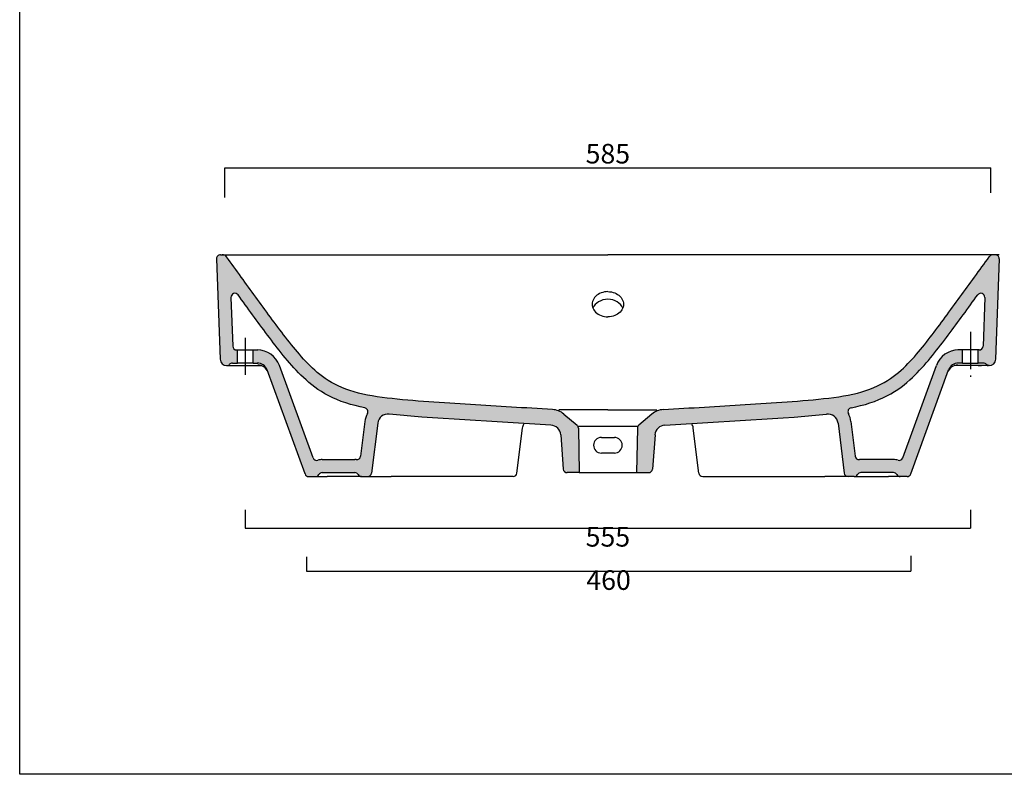
# Model space of a CAD drawing. Units: millimetres. Extents: x 9596 to 10984, y -125 to 1031.
# Drawn here: x 9596 to 10350, y -125 to 453 of the extents above; entities that cross this region are included whole.
import ezdxf

# ---------------------------------------------------------------- set-up
doc = ezdxf.new("R2010")
doc.units = ezdxf.units.MM
doc.header["$LTSCALE"] = 3
doc.linetypes.add('CENTER2', pattern=[28.575, 19.05, -3.175, 3.175, -3.175])
doc.layers.add('Quote', color=5, linetype='Continuous', lineweight=9)
doc.layers.add('Retino', color=253, linetype='Continuous', lineweight=0)
doc.styles.get("Standard").update_dxf_attribs({"font": 'verdana.ttf'})
doc.dimstyles.get("Standard").update_dxf_attribs({"dimtxt": 15, "dimasz": 0, "dimexe": 0, "dimexo": 5, "dimgap": 1, "dimtad": 2, "dimtoh": 1, "dimdec": 0, "dimtxsty": 'Standard', "dimblk": 'NONE', "dimcen": 0, "dimadec": 1, "dimazin": 0, "dimtfac": 1, "dimtdec": 0, "dimtofl": 0, "dimtmove": 0, "dimatfit": 3, "dimldrblk": 'NONE', "dimfxl": 1, "dimarcsym": 2})

# ---------------------------------------------------------------- blocks, each defined once
blk = doc.blocks.new('*D5')
at = {"layer": 'Defpoints', "color": 0, "transparency": 16777216}
for p in [(9815.39, 46.46), (10278.52, 47.06), (10278.52, 30.46)]:
    blk.add_point(p, dxfattribs=at)
at = {"layer": 'Quote', "color": 0, "lineweight": -2, "transparency": 16777216}
for p, q in [((9815.39, 41.46), (9815.39, 30.46)), ((10278.52, 42.06), (10278.52, 30.46)), ((9815.39, 30.46), (10278.52, 30.46))]:
    blk.add_line(p, q, dxfattribs=at)
at = {"layer": 'Quote', "color": 0, "transparency": 16777216, "insert": (10046.95, 21.66), "char_height": 15, "attachment_point": 5}
blk.add_mtext('460', dxfattribs=at)
blk = doc.blocks.new('_None')
blk = doc.blocks.new('*D7')
at = {"layer": 'Defpoints', "color": 0, "ltscale": 0.5, "transparency": 16777216}
for p in [(10339.87, 339.54), (9752.94, 311.84), (10339.87, 315.24)]:
    blk.add_point(p, dxfattribs=at)
at = {"layer": 'Quote', "color": 0, "lineweight": -2, "ltscale": 0.5, "transparency": 16777216}
for p, q in [((9752.94, 316.84), (9752.94, 339.54)), ((9752.94, 339.54), (10339.87, 339.54)), ((10339.87, 320.24), (10339.87, 339.54))]:
    blk.add_line(p, q, dxfattribs=at)
at = {"layer": 'Quote', "color": 0, "ltscale": 0.5, "transparency": 16777216, "insert": (10046.4, 348.38), "char_height": 15, "attachment_point": 5}
blk.add_mtext('585', dxfattribs=at)
blk = doc.blocks.new('*D6')
at = {"layer": 'Defpoints', "color": 0, "transparency": 16777216}
for p in [(9768.51, 82.48), (10324.3, 82.48), (10324.3, 63.46)]:
    blk.add_point(p, dxfattribs=at)
at = {"layer": 'Quote', "color": 0, "lineweight": -2, "transparency": 16777216}
for p, q in [((9768.51, 77.48), (9768.51, 63.46)), ((10324.3, 77.48), (10324.3, 63.46)), ((9768.51, 63.46), (10324.3, 63.46))]:
    blk.add_line(p, q, dxfattribs=at)
at = {"layer": 'Quote', "color": 0, "transparency": 16777216, "insert": (10046.4, 54.81), "char_height": 15, "attachment_point": 5}
blk.add_mtext('555', dxfattribs=at)

msp = doc.modelspace()

# ---------------------------------------------------------------- hatches: boundary and pattern name
at = {"layer": 'Retino'}
h = msp.add_hatch(color=256, dxfattribs=at)
h.dxf.hatch_style = 1
h.paths.add_polyline_path([(9960.72, 156.92), (9956.81, 157.16), (9952.88, 157.4), (9948.95, 157.64), (9945.02, 157.89), (9941.07, 158.13), (9937.12, 158.38), (9933.15, 158.63), (9929.17, 158.88), (9925.17, 159.14), (9921.17, 159.4), (9917.15, 159.66), (9913.13, 159.94), (9909.1, 160.22), (9905.06, 160.51), (9901.03, 160.81), (9897, 161.13), (9892.98, 161.47), (9888.97, 161.83), (9885, 162.21), (9881.06, 162.63), (9877.16, 163.08), (9873.31, 163.58), (9869.52, 164.13), (9865.8, 164.73), (9862.17, 165.4), (9858.63, 166.14), (9855.18, 166.96), (9851.85, 167.87), (9848.64, 168.85), (9845.56, 169.93), (9842.6, 171.09), (9839.79, 172.34), (9837.11, 173.66), (9834.57, 175.05), (9832.15, 176.5), (9829.86, 178.01), (9827.68, 179.56), (9825.61, 181.15), (9823.63, 182.77), (9821.74, 184.42), (9819.91, 186.09), (9818.15, 187.79), (9816.44, 189.51), (9814.77, 191.25), (9813.14, 193.01), (9811.54, 194.79), (9809.97, 196.6), (9808.41, 198.42), (9806.87, 200.26), (9805.35, 202.12), (9803.84, 203.99), (9802.34, 205.88), (9800.85, 207.77), (9799.37, 209.68), (9797.9, 211.59), (9796.44, 213.51), (9794.98, 215.44), (9793.54, 217.36), (9792.1, 219.29), (9790.66, 221.21), (9789.24, 223.14), (9787.81, 225.06), (9786.4, 226.98), (9784.99, 228.9), (9783.58, 230.82), (9782.17, 232.74), (9780.77, 234.66), (9779.37, 236.58), (9777.97, 238.5), (9776.57, 240.42), (9775.17, 242.34), (9773.77, 244.26), (9772.37, 246.19), (9770.97, 248.11), (9769.57, 250.04), (9768.17, 251.97), (9766.77, 253.9), (9765.36, 255.83), (9763.96, 257.76), (9762.56, 259.69), (9761.15, 261.63), (9759.75, 263.56), (9758.34, 265.49), (9756.94, 267.42), (9755.54, 269.35), (9754.13, 271.29, 0.289851), (9750.15, 272.87, 0.489706), (9746.51, 269.83), (9749.2, 192.76, 0.421729), (9754.5, 187.95, 0.261468), (9756.29, 188.74, -0.236067), (9758.69, 189.94), (9762.51, 189.94), (9762.51, 199.94), (9761.86, 199.94, -0.404026), (9758.86, 202.83), (9757.55, 240.24, -0.739782), (9762.98, 242.11), (9764.29, 240.3), (9765.69, 238.38), (9767.09, 236.45), (9768.49, 234.53), (9769.89, 232.61), (9771.29, 230.69), (9772.7, 228.76), (9774.1, 226.84), (9775.51, 224.91), (9776.93, 222.98), (9778.34, 221.06), (9779.77, 219.12), (9781.2, 217.19), (9782.64, 215.25), (9784.08, 213.31), (9785.54, 211.36), (9787, 209.41), (9788.48, 207.47), (9789.96, 205.52), (9791.46, 203.57), (9792.97, 201.62), (9794.49, 199.68), (9796.03, 197.74), (9797.59, 195.81), (9799.17, 193.89), (9800.77, 191.97), (9802.4, 190.06), (9804.06, 188.16), (9805.75, 186.27), (9807.49, 184.39), (9809.28, 182.52), (9811.14, 180.66), (9813.07, 178.8), (9815.08, 176.96), (9817.18, 175.13), (9819.4, 173.31), (9821.74, 171.52), (9824.21, 169.75), (9826.82, 168.04), (9829.59, 166.37), (9832.5, 164.78), (9835.55, 163.27), (9838.75, 161.86), (9842.08, 160.55), (9845.52, 159.35), (9849.08, 158.26), (9852.72, 157.27), (9856.45, 156.38), (9860.04, 155.63, -0.499404), (9862.07, 151.29, 0.091709), (9860.1, 145.05), (9856.85, 118.51, -0.404151), (9853.61, 115.89, 0.021928), (9852.47, 115.94), (9827.55, 115.94, 0.06838), (9824.04, 115.46, -0.392133), (9820.42, 117.32), (9794.66, 188.09, 0.315299), (9777.74, 199.94), (9774.51, 199.94), (9774.51, 189.94), (9777.74, 189.94, -0.315299), (9785.26, 184.67), (9814.29, 104.91, 0.315299), (9817.11, 102.94), (9822.36, 102.94, 0.267949), (9824.95, 104.44, -0.267949), (9827.55, 105.94), (9852.47, 105.94, -0.267949), (9855.07, 104.44, 0.267949), (9857.66, 102.94), (9862.36, 102.94, 0.378866), (9865.33, 105.57), (9870.03, 143.83, -0.405224), (9878.7, 150.82), (9887.25, 149.94), (9895.49, 149.22), (9903.74, 148.57), (9911.99, 147.99), (9920.24, 147.43), (9928.5, 146.9), (9936.75, 146.38), (9945.01, 145.87), (9953.26, 145.36), (9961.52, 144.85), (9969.78, 144.34), (9978.03, 143.84), (9986.29, 143.33), (9994.55, 142.83), (10002.76, 142.33, -0.376986), (10010.29, 134.92), (10012.2, 108.72, 0.393067), (10015.19, 105.94), (10024.4, 105.94), (10023.81, 140.12, 0.217121), (10022.74, 142.37), (10012.69, 150.79, 0.161505), (10003.91, 154.28), (10000.01, 154.52), (9996.06, 154.76), (9992.11, 155), (9988.17, 155.24), (9984.24, 155.48), (9980.31, 155.72), (9976.39, 155.96), (9972.47, 156.2), (9968.55, 156.44), (9964.64, 156.68)])
h = msp.add_hatch(color=256, dxfattribs=at)
h.dxf.hatch_style = 1
h.paths.add_polyline_path([(10307.55, 184.67, -0.315299), (10315.07, 189.94), (10318.3, 189.94), (10318.3, 199.94), (10315.07, 199.94, 0.315299), (10298.15, 188.09), (10272.39, 117.32, -0.392133), (10268.76, 115.46, 0.06838), (10265.26, 115.94), (10240.34, 115.94, 0.021928), (10239.2, 115.89, -0.404151), (10235.96, 118.51), (10232.7, 145.05, 0.091709), (10230.74, 151.29, -0.499404), (10232.77, 155.63), (10236.36, 156.38), (10240.09, 157.27), (10243.73, 158.26), (10247.28, 159.35), (10250.73, 160.55), (10254.06, 161.86), (10257.25, 163.27), (10260.31, 164.78), (10263.22, 166.37), (10265.98, 168.04), (10268.6, 169.75), (10271.07, 171.52), (10273.41, 173.31), (10275.62, 175.13), (10277.73, 176.96), (10279.74, 178.8), (10281.67, 180.66), (10283.52, 182.52), (10285.32, 184.39), (10287.06, 186.27), (10288.75, 188.16), (10290.41, 190.06), (10292.04, 191.97), (10293.64, 193.89), (10295.22, 195.81), (10296.77, 197.74), (10298.31, 199.68), (10299.84, 201.62), (10301.35, 203.57), (10302.85, 205.52), (10304.33, 207.47), (10305.81, 209.41), (10307.27, 211.36), (10308.72, 213.31), (10310.17, 215.25), (10311.61, 217.19), (10313.04, 219.12), (10314.46, 221.06), (10315.88, 222.98), (10317.29, 224.91), (10318.7, 226.84), (10320.11, 228.76), (10321.51, 230.69), (10322.92, 232.61), (10324.32, 234.53), (10325.72, 236.45), (10327.12, 238.38), (10328.52, 240.3), (10329.83, 242.11, -0.739782), (10335.26, 240.24), (10333.95, 202.83, -0.404026), (10330.95, 199.94), (10330.3, 199.94), (10330.3, 189.94), (10334.11, 189.94, -0.236067), (10336.51, 188.74, 0.261468), (10338.3, 187.95, 0.421729), (10343.6, 192.76), (10346.3, 269.83, 0.489706), (10342.65, 272.87, 0.290279), (10338.67, 271.29), (10337.27, 269.35), (10335.87, 267.42), (10334.46, 265.49), (10333.06, 263.56), (10331.65, 261.63), (10330.25, 259.69), (10328.85, 257.76), (10327.44, 255.83), (10326.04, 253.9), (10324.64, 251.97), (10323.24, 250.04), (10321.83, 248.11), (10320.43, 246.19), (10319.03, 244.26), (10317.64, 242.34), (10316.24, 240.42), (10314.84, 238.5), (10313.44, 236.58), (10312.04, 234.66), (10310.63, 232.74), (10309.23, 230.82), (10307.82, 228.9), (10306.41, 226.98), (10304.99, 225.06), (10303.57, 223.14), (10302.14, 221.21), (10300.71, 219.29), (10299.27, 217.36), (10297.82, 215.44), (10296.37, 213.51), (10294.91, 211.59), (10293.43, 209.68), (10291.95, 207.77), (10290.47, 205.88), (10288.97, 203.99), (10287.46, 202.12), (10285.93, 200.26), (10284.4, 198.42), (10282.84, 196.6), (10281.27, 194.79), (10279.67, 193.01), (10278.03, 191.25), (10276.37, 189.51), (10274.66, 187.79), (10272.89, 186.09), (10271.07, 184.42), (10269.17, 182.77), (10267.19, 181.15), (10265.12, 179.56), (10262.95, 178.01), (10260.66, 176.5), (10258.24, 175.05), (10255.7, 173.66), (10253.02, 172.34), (10250.2, 171.09), (10247.25, 169.93), (10244.17, 168.85), (10240.95, 167.87), (10237.62, 166.96), (10234.18, 166.14), (10230.64, 165.4), (10227, 164.73), (10223.29, 164.13), (10219.5, 163.58), (10215.65, 163.08), (10211.75, 162.63), (10207.81, 162.21), (10203.83, 161.83), (10199.83, 161.47), (10195.81, 161.13), (10191.78, 160.81), (10187.75, 160.51), (10183.71, 160.22), (10179.68, 159.94), (10175.65, 159.66), (10171.64, 159.4), (10167.63, 159.14), (10163.64, 158.88), (10159.66, 158.63), (10155.69, 158.38), (10151.74, 158.13), (10147.79, 157.89), (10143.85, 157.64), (10139.92, 157.4), (10136, 157.16), (10132.08, 156.92), (10128.17, 156.68), (10124.25, 156.44), (10120.34, 156.2), (10116.42, 155.96), (10112.5, 155.72), (10108.57, 155.48), (10104.64, 155.24), (10100.7, 155), (10096.75, 154.76), (10092.8, 154.52), (10088.79, 154.27, 0.159717), (10080.11, 150.79), (10070.07, 142.37, 0.217121), (10069, 140.12), (10068.4, 105.94), (10077.61, 105.94, 0.393067), (10080.61, 108.72), (10082.52, 134.92, -0.374084), (10089.97, 142.32), (10098.26, 142.83), (10106.52, 143.33), (10114.77, 143.84), (10123.03, 144.34), (10131.29, 144.85), (10139.54, 145.36), (10147.8, 145.87), (10156.05, 146.38), (10164.31, 146.9), (10172.56, 147.43), (10180.82, 147.99), (10189.07, 148.57), (10197.31, 149.22), (10205.55, 149.94), (10213.93, 150.8, -0.411754), (10222.78, 143.83), (10227.47, 105.57, 0.378866), (10230.45, 102.94), (10235.14, 102.94, 0.267949), (10237.74, 104.44, -0.267949), (10240.34, 105.94), (10265.26, 105.94, -0.267949), (10267.85, 104.44, 0.267949), (10270.45, 102.94), (10275.7, 102.94, 0.315299), (10278.52, 104.91)])

# ---------------------------------------------------------------- linework, layer by layer
at = {"ltscale": 0.5}
for p, q in [((9595.62, -125.23), (9595.62, 1031.26)), ((10983.9, -125.23), (9595.62, -125.23))]:
    msp.add_line(p, q, dxfattribs=at)
for p, q in [((9749.51, 272.94), (9750.9, 272.94)), ((9750.9, 272.94), (10046.4, 272.94)), ((10346.4, 272.94), (10046.4, 272.94)), ((10343.3, 272.94), (10341.91, 272.94)), ((9746.51, 269.83), (9749.2, 192.76)), ((10346.3, 269.83), (10343.6, 192.76)), ((9757.55, 240.24), (9758.86, 202.83)), ((10335.26, 240.24), (10333.95, 202.83)), ((9761.86, 199.94), (9762.51, 199.94)), ((9762.51, 189.94), (9762.51, 199.96)), ((9762.51, 199.94), (9774.51, 199.94)), ((9774.51, 199.94), (9778.11, 199.94)), ((9774.51, 189.94), (9774.51, 199.94)), ((10318.3, 199.94), (10314.7, 199.94)), ((10318.3, 189.94), (10318.3, 199.94)), ((10330.3, 199.94), (10318.3, 199.94)), ((10330.3, 189.94), (10330.3, 199.96)), ((10330.95, 199.94), (10330.3, 199.94)), ((9758.69, 189.94), (9762.51, 189.94)), ((9774.51, 189.94), (9762.51, 189.94)), ((9774.51, 189.94), (9778.11, 189.94)), ((10318.3, 189.94), (10314.7, 189.94)), ((10318.3, 189.94), (10330.3, 189.94)), ((10334.11, 189.94), (10330.3, 189.94)), ((9754.2, 187.94), (9754.69, 187.94)), ((9754.69, 187.94), (9780.93, 187.94)), ((9762.68, 187.97), (9778.1, 188.38)), ((9814.29, 104.91), (9785.26, 184.67)), ((9820.42, 117.32), (9794.66, 188.09)), ((10272.39, 117.32), (10298.15, 188.09)), ((10278.52, 104.91), (10307.55, 184.67)), ((10338.11, 187.94), (10311.88, 187.94)), ((10330.13, 187.97), (10314.71, 188.38)), ((10338.61, 187.94), (10338.11, 187.94)), ((10046.4, 153.97), (10008.9, 153.97)), ((10046.4, 153.97), (10083.9, 153.97)), ((9860.1, 145.05), (9856.85, 118.51)), ((9870.03, 143.83), (9865.33, 105.57)), ((10012.69, 150.79), (10022.74, 142.37)), ((10080.11, 150.79), (10070.07, 142.37)), ((10222.78, 143.83), (10227.47, 105.57)), ((10232.7, 145.05), (10235.96, 118.51)), ((9976.73, 105.57), (9980.96, 140.03)), ((10023.78, 141.49), (10069.02, 141.49)), ((10023.81, 140.12), (10024.4, 105.94)), ((10069, 140.12), (10068.4, 105.94)), ((10116.08, 105.57), (10111.85, 140.03)), ((10010.29, 134.92), (10012.2, 108.72)), ((10041.4, 132.94), (10051.4, 132.94)), ((10051.4, 132.94), (10051.4, 132.94)), ((10082.52, 134.92), (10080.61, 108.72)), ((10041.4, 120.94), (10041.4, 120.94)), ((10051.4, 120.94), (10041.4, 120.94)), ((9827.55, 115.94), (9852.47, 115.94)), ((10265.26, 115.94), (10240.34, 115.94)), ((9827.55, 105.94), (9852.47, 105.94)), ((10024.4, 105.94), (10015.19, 105.94)), ((10024.4, 105.94), (10068.4, 105.94)), ((10068.4, 105.94), (10077.61, 105.94)), ((10265.26, 105.94), (10240.34, 105.94)), ((9817.11, 102.94), (9822.36, 102.94)), ((9822.35, 102.94), (9831.29, 102.94)), ((9857.66, 102.94), (9831.29, 102.94)), ((9857.66, 102.94), (9862.36, 102.94)), ((9862.49, 102.94), (9880.22, 102.94)), ((9970.79, 102.94), (9880.22, 102.94)), ((9973.75, 102.94), (9970.79, 102.94)), ((10119.06, 102.94), (10122.02, 102.94)), ((10122.02, 102.94), (10212.59, 102.94)), ((10230.32, 102.94), (10212.59, 102.94)), ((10235.14, 102.94), (10230.45, 102.94)), ((10235.14, 102.94), (10261.52, 102.94)), ((10270.45, 102.94), (10261.52, 102.94)), ((10275.7, 102.94), (10270.45, 102.94))]:
    msp.add_line(p, q)
at = {"linetype": 'CENTER2', "ltscale": 0.5}
for p, q in [((10324.3, 213.81), (10324.3, 179.47)), ((9768.51, 209.35), (9768.51, 179.47))]:
    msp.add_line(p, q, dxfattribs=at)
for points in [[(10003.97, 154.27), (10000.01, 154.52), (9996.06, 154.76), (9992.11, 155), (9988.17, 155.24), (9984.24, 155.48), (9980.31, 155.72), (9976.39, 155.96), (9972.47, 156.2), (9968.55, 156.44), (9964.64, 156.68), (9960.72, 156.92), (9956.81, 157.16), (9952.88, 157.4), (9948.95, 157.64), (9945.02, 157.89), (9941.07, 158.13), (9937.12, 158.38), (9933.15, 158.63), (9929.17, 158.88), (9925.17, 159.14), (9921.17, 159.4), (9917.15, 159.66), (9913.13, 159.94), (9909.1, 160.22), (9905.06, 160.51), (9901.03, 160.81), (9897, 161.13), (9892.98, 161.47), (9888.97, 161.83), (9885, 162.21), (9881.06, 162.63), (9877.16, 163.08), (9873.31, 163.58), (9869.52, 164.13), (9865.8, 164.73), (9862.17, 165.4), (9858.63, 166.14), (9855.18, 166.96), (9851.85, 167.87), (9848.64, 168.85), (9845.56, 169.93), (9842.6, 171.09), (9839.79, 172.34), (9837.11, 173.66), (9834.57, 175.05), (9832.15, 176.5), (9829.86, 178.01), (9827.68, 179.56), (9825.61, 181.15), (9823.63, 182.77), (9821.74, 184.42), (9819.91, 186.09), (9818.15, 187.79), (9816.44, 189.51), (9814.77, 191.25), (9813.14, 193.01), (9811.54, 194.79), (9809.97, 196.6), (9808.41, 198.42), (9806.87, 200.26), (9805.35, 202.12), (9803.84, 203.99), (9802.34, 205.88), (9800.85, 207.77), (9799.37, 209.68), (9797.9, 211.59), (9796.44, 213.51), (9794.98, 215.44), (9793.54, 217.36), (9792.1, 219.29), (9790.66, 221.21), (9789.24, 223.14), (9787.81, 225.06), (9786.4, 226.98), (9784.99, 228.9), (9783.58, 230.82), (9782.17, 232.74), (9780.77, 234.66), (9779.37, 236.58), (9777.97, 238.5), (9776.57, 240.42), (9775.17, 242.34), (9773.77, 244.26), (9772.37, 246.19), (9770.97, 248.11), (9769.57, 250.04), (9768.17, 251.97), (9766.77, 253.9), (9765.36, 255.83), (9763.96, 257.76), (9762.56, 259.69), (9761.15, 261.63), (9759.75, 263.56), (9758.34, 265.49), (9756.94, 267.42), (9755.54, 269.35), (9754.13, 271.29)], [(10088.84, 154.27), (10092.8, 154.52), (10096.75, 154.76), (10100.7, 155), (10104.64, 155.24), (10108.57, 155.48), (10112.5, 155.72), (10116.42, 155.96), (10120.34, 156.2), (10124.25, 156.44), (10128.17, 156.68), (10132.08, 156.92), (10136, 157.16), (10139.92, 157.4), (10143.85, 157.64), (10147.79, 157.89), (10151.74, 158.13), (10155.69, 158.38), (10159.66, 158.63), (10163.64, 158.88), (10167.63, 159.14), (10171.64, 159.4), (10175.65, 159.66), (10179.68, 159.94), (10183.71, 160.22), (10187.75, 160.51), (10191.78, 160.81), (10195.81, 161.13), (10199.83, 161.47), (10203.83, 161.83), (10207.81, 162.21), (10211.75, 162.63), (10215.65, 163.08), (10219.5, 163.58), (10223.29, 164.13), (10227, 164.73), (10230.64, 165.4), (10234.18, 166.14), (10237.62, 166.96), (10240.95, 167.87), (10244.17, 168.85), (10247.25, 169.93), (10250.2, 171.09), (10253.02, 172.34), (10255.7, 173.66), (10258.24, 175.05), (10260.66, 176.5), (10262.95, 178.01), (10265.12, 179.56), (10267.19, 181.15), (10269.17, 182.77), (10271.07, 184.42), (10272.89, 186.09), (10274.66, 187.79), (10276.37, 189.51), (10278.03, 191.25), (10279.67, 193.01), (10281.27, 194.79), (10282.84, 196.6), (10284.4, 198.42), (10285.93, 200.26), (10287.46, 202.12), (10288.97, 203.99), (10290.47, 205.88), (10291.95, 207.77), (10293.43, 209.68), (10294.91, 211.59), (10296.37, 213.51), (10297.82, 215.44), (10299.27, 217.36), (10300.71, 219.29), (10302.14, 221.21), (10303.57, 223.14), (10304.99, 225.06), (10306.41, 226.98), (10307.82, 228.9), (10309.23, 230.82), (10310.63, 232.74), (10312.04, 234.66), (10313.44, 236.58), (10314.84, 238.5), (10316.24, 240.42), (10317.64, 242.34), (10319.03, 244.26), (10320.43, 246.19), (10321.83, 248.11), (10323.24, 250.04), (10324.64, 251.97), (10326.04, 253.9), (10327.44, 255.83), (10328.85, 257.76), (10330.25, 259.69), (10331.65, 261.63), (10333.06, 263.56), (10334.46, 265.49), (10335.87, 267.42), (10337.27, 269.35), (10338.68, 271.29)], [(9860.04, 155.63), (9856.45, 156.38), (9852.72, 157.27), (9849.08, 158.26), (9845.52, 159.35), (9842.08, 160.55), (9838.75, 161.86), (9835.55, 163.27), (9832.5, 164.78), (9829.59, 166.37), (9826.82, 168.04), (9824.21, 169.75), (9821.74, 171.52), (9819.4, 173.31), (9817.18, 175.13), (9815.08, 176.96), (9813.07, 178.8), (9811.14, 180.66), (9809.28, 182.52), (9807.49, 184.39), (9805.75, 186.27), (9804.06, 188.16), (9802.4, 190.06), (9800.77, 191.97), (9799.17, 193.89), (9797.59, 195.81), (9796.03, 197.74), (9794.49, 199.68), (9792.97, 201.62), (9791.46, 203.57), (9789.96, 205.52), (9788.48, 207.47), (9787, 209.41), (9785.54, 211.36), (9784.08, 213.31), (9782.64, 215.25), (9781.2, 217.19), (9779.77, 219.12), (9778.34, 221.06), (9776.93, 222.98), (9775.51, 224.91), (9774.1, 226.84), (9772.7, 228.76), (9771.29, 230.69), (9769.89, 232.61), (9768.49, 234.53), (9767.09, 236.45), (9765.69, 238.38), (9764.29, 240.3), (9762.98, 242.11)], [(10046.4, 244.65), (10045.06, 244.59), (10043.73, 244.41), (10042.44, 244.1), (10041.2, 243.69), (10040.02, 243.16), (10038.92, 242.53), (10037.92, 241.81), (10037.02, 241), (10036.24, 240.11), (10035.59, 239.16), (10035.08, 238.15), (10034.7, 237.11), (10034.48, 236.04), (10034.4, 234.95), (10034.48, 233.87), (10034.7, 232.8), (10035.08, 231.75), (10035.59, 230.75), (10036.24, 229.8), (10037.02, 228.92), (10037.92, 228.11), (10038.92, 227.39), (10040.02, 226.76), (10041.2, 226.23), (10042.44, 225.82), (10043.73, 225.52), (10045.06, 225.34), (10046.4, 225.28)], [(10046.4, 244.65), (10047.75, 244.59), (10049.07, 244.41), (10050.37, 244.1), (10051.61, 243.69), (10052.79, 243.16), (10053.89, 242.53), (10054.89, 241.81), (10055.79, 241), (10056.56, 240.11), (10057.22, 239.16), (10057.73, 238.15), (10058.1, 237.11), (10058.33, 236.04), (10058.4, 234.95), (10058.33, 233.87), (10058.1, 232.8), (10057.73, 231.75), (10057.22, 230.75), (10056.56, 229.8), (10055.79, 228.92), (10054.89, 228.11), (10053.89, 227.39), (10052.79, 226.76), (10051.61, 226.23), (10050.37, 225.82), (10049.07, 225.52), (10047.75, 225.34), (10046.4, 225.28)], [(10232.77, 155.63), (10236.36, 156.38), (10240.09, 157.27), (10243.73, 158.26), (10247.28, 159.35), (10250.73, 160.55), (10254.06, 161.86), (10257.25, 163.27), (10260.31, 164.78), (10263.22, 166.37), (10265.98, 168.04), (10268.6, 169.75), (10271.07, 171.52), (10273.41, 173.31), (10275.62, 175.13), (10277.73, 176.96), (10279.74, 178.8), (10281.67, 180.66), (10283.52, 182.52), (10285.32, 184.39), (10287.06, 186.27), (10288.75, 188.16), (10290.41, 190.06), (10292.04, 191.97), (10293.64, 193.89), (10295.22, 195.81), (10296.77, 197.74), (10298.31, 199.68), (10299.84, 201.62), (10301.35, 203.57), (10302.85, 205.52), (10304.33, 207.47), (10305.81, 209.41), (10307.27, 211.36), (10308.72, 213.31), (10310.17, 215.25), (10311.61, 217.19), (10313.04, 219.12), (10314.46, 221.06), (10315.88, 222.98), (10317.29, 224.91), (10318.7, 226.84), (10320.11, 228.76), (10321.51, 230.69), (10322.92, 232.61), (10324.32, 234.53), (10325.72, 236.45), (10327.12, 238.38), (10328.52, 240.3), (10329.83, 242.11)], [(10002.8, 142.32), (9994.55, 142.83), (9986.29, 143.33), (9978.03, 143.84), (9969.78, 144.34), (9961.52, 144.85), (9953.26, 145.36), (9945.01, 145.87), (9936.75, 146.38), (9928.5, 146.9), (9920.24, 147.43), (9911.99, 147.99), (9903.74, 148.57), (9895.49, 149.22), (9887.25, 149.94), (9878.87, 150.8)], [(9980.96, 140.03), (9981.13, 140.94), (9981.4, 141.82), (9981.78, 142.65), (9982.35, 143.57)], [(10090.01, 142.32), (10098.26, 142.83), (10106.52, 143.33), (10114.77, 143.84), (10123.03, 144.34), (10131.29, 144.85), (10139.54, 145.36), (10147.8, 145.87), (10156.05, 146.38), (10164.31, 146.9), (10172.56, 147.43), (10180.82, 147.99), (10189.07, 148.57), (10197.31, 149.22), (10205.55, 149.94), (10213.94, 150.8)], [(10111.85, 140.03), (10111.68, 140.94), (10111.41, 141.82), (10111.03, 142.65), (10110.46, 143.57)]]:
    msp.add_lwpolyline(points)
for centre, radius, start, end in [((9749.51, 269.94), 3, 90.00001, 182.00001), ((9750.9, 268.94), 4, 36.00001, 90.00001), ((10341.91, 268.94), 4, 89.99999, 143.99999), ((10343.3, 269.94), 3, 357.99999, 89.99999), ((9760.55, 240.34), 3, 36.02653, 182.00001), ((10332.26, 240.34), 3, 357.99999, 143.97347), ((9761.86, 202.94), 3, 182.00001, 270.00001), ((9777.74, 181.94), 18, 20.00001, 90.00001), ((10315.07, 181.94), 18, 89.99999, 159.99999), ((10330.95, 202.94), 3, 269.99999, 357.99999), ((9754.2, 192.94), 5, 182.00001, 270.00001), ((9754.69, 189.94), 2, 270.00001, 323.13), ((9758.69, 186.94), 3, 90.00001, 143.13), ((9777.74, 181.94), 8, 20.00001, 90.00001), ((10315.07, 181.94), 8, 89.99999, 159.99999), ((10334.11, 186.94), 3, 36.87, 89.99999), ((10338.11, 189.94), 2, 216.87, 269.99999), ((10338.61, 192.94), 5, 269.99999, 357.99999), ((9760.06, 287.94), 100, 270.00001, 271.50001), ((9778.31, 180.38), 8, 20.00001, 91.50001), ((10314.5, 180.38), 8, 88.49999, 159.99999), ((10332.74, 287.94), 100, 268.49999, 269.99999), ((9859.42, 152.7), 3, 332.04043, 78.19136), ((9877.97, 142.85), 18, 152.04043, 173.00001), ((10003.05, 139.3), 15, 50.00001, 86.49994), ((10089.76, 139.3), 15, 93.50006, 129.99999), ((10233.39, 152.7), 3, 101.80864, 207.95957), ((10214.84, 142.85), 18, 6.99999, 27.95957), ((9877.97, 142.85), 8, 83.55184, 173.00001), ((10214.84, 142.85), 8, 6.99999, 96.44816), ((10002.31, 134.34), 8, 4.16745, 86.49993), ((10020.81, 140.07), 3, 1.00002, 49.99999), ((10072, 140.07), 3, 130.00001, 178.99998), ((10090.49, 134.34), 8, 93.50007, 175.83255), ((10041.4, 126.94), 6, 90, 270), ((10051.4, 126.94), 6, 270, 90), ((9823.24, 118.34), 3, 200.00001, 285.64708), ((9827.55, 102.94), 13, 90.00001, 105.64708), ((9852.47, 102.94), 13, 84.97534, 90.00001), ((9853.87, 118.88), 3, 264.97534, 353.00001), ((10238.94, 118.88), 3, 186.99999, 275.02466), ((10240.34, 102.94), 13, 89.99999, 95.02466), ((10265.26, 102.94), 13, 74.35292, 89.99999), ((10269.57, 118.34), 3, 254.35292, 339.99999), ((9827.55, 102.94), 3, 90.00001, 150.00001), ((9852.47, 102.94), 3, 30.00001, 90.00001), ((10015.19, 108.94), 3, 184.16659, 270.00086), ((10077.61, 108.94), 3, 269.99914, 355.83341), ((10240.34, 102.94), 3, 89.99999, 149.99999), ((10265.26, 102.94), 3, 29.99999, 89.99999), ((9817.11, 105.94), 3, 200.00001, 270.00001), ((9822.36, 105.94), 3, 270.00001, 330.00001), ((9857.66, 105.94), 3, 210.00001, 270.00001), ((9862.36, 105.94), 3, 270.00001, 353.00001), ((9973.75, 105.94), 3, 270.00001, 353.00001), ((10119.06, 105.94), 3, 186.99999, 269.99999), ((10230.45, 105.94), 3, 186.99999, 269.99999), ((10235.14, 105.94), 3, 269.99999, 329.99999), ((10270.45, 105.94), 3, 209.99999, 269.99999), ((10275.7, 105.94), 3, 269.99999, 339.99999)]:
    msp.add_arc(centre, radius, start, end)
for start_param, end_param in [(4.712389, 5.973713), (3.451065, 4.712389)]:
    msp.add_ellipse((10046.4, 229.05), major_axis=(-12, 0), ratio=0.807392, start_param=start_param, end_param=end_param)

# ---------------------------------------------------------------- dimensions: what is measured, and where the dimension line sits
at = {"layer": 'Quote', "ltscale": 0.5}
dim = msp.add_linear_dim(base=(10339.87, 339.54), p1=(9752.94, 311.84), p2=(10339.87, 315.24), text='585', dimstyle='Standard', dxfattribs=at)
dim.commit()
dim.dimension.update_dxf_attribs({"geometry": '*D7', "text_midpoint": (10046.4, 348.38)})
at = {"layer": 'Quote'}
for base, p1, p2, text, picture, middle in [((10324.3, 63.46), (9768.51, 82.48), (10324.3, 82.48), '555', '*D6', (10046.4, 54.81)), ((10278.52, 30.46), (9815.39, 46.46), (10278.52, 47.06), '460', '*D5', (10046.95, 21.66))]:
    dim = msp.add_linear_dim(base=base, p1=p1, p2=p2, text=text, dimstyle='Standard', dxfattribs=at)
    dim.commit()
    dim.dimension.update_dxf_attribs({"geometry": picture, "text_midpoint": middle})

doc.saveas('drawing.dxf')
